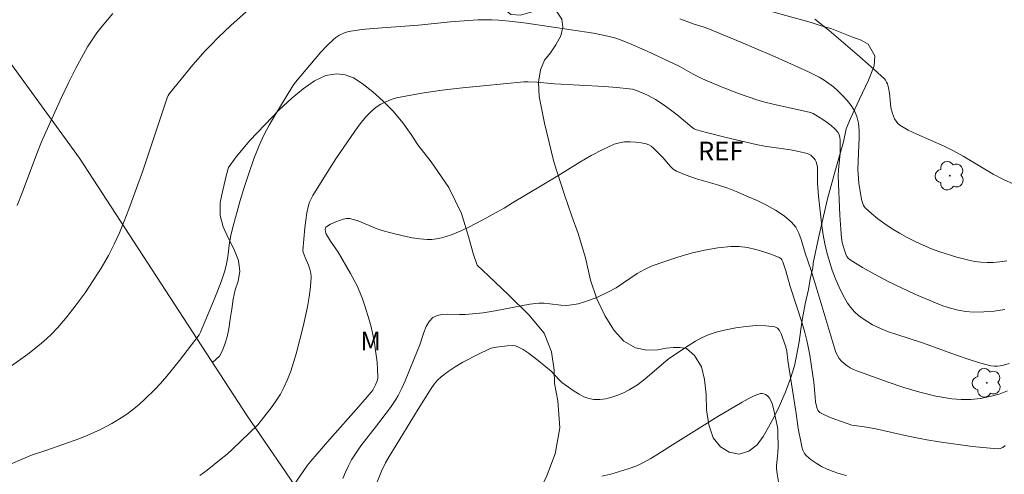
# Model space of a CAD drawing. Units: metres. Extents: x 284558 to 285073, y 1671019 to 1671584.
# Drawn here: x 284847 to 284926, y 1671122 to 1671158 of the extents above; entities that cross this region are included whole.
import ezdxf

# ---------------------------------------------------------------- set-up
doc = ezdxf.new("R2010")
doc.units = ezdxf.units.M
doc.header["$MEASUREMENT"] = 0
for name, color, linetype, lineweight, true_color in [('Arvores_Isoladas', 7, 'Continuous', 18, 0x00ff33), ('Curvas_Intermediarias', 7, 'Continuous', 9, 0x783c14), ('Curvas_Mestras', 7, 'Continuous', 20, 0x783c14), ('Topon_Vegetacao', 7, 'Continuous', 9, 0x00ff33), ('Vegetacao', 7, 'Orla8', 9, 0x00ff33)]:
    doc.layers.add(name, color=color, linetype=linetype, lineweight=lineweight, true_color=true_color)
doc.layers.add('Cerca', color=8, linetype='Cerca', lineweight=20)
doc.styles.add('Arial', font='arial.ttf', dxfattribs={"height": 1.5})
doc.styles.get("Standard").update_dxf_attribs({"font": 'arial.ttf'})
doc.linetypes.add('Cerca', pattern='A,10,0,["X",Standard,S=1,R=0,X=0,Y=-0.5],0.1', length=10.1)
doc.linetypes.add('Orla8', pattern='A,6,-0.5,["V",Standard,S=1,R=0,X=-0.5,Y=-1],-0.5,6,-0.5,["V",Standard,S=1,R=0,X=-0.5,Y=-1],-0.5', length=14)

# ---------------------------------------------------------------- blocks, each defined once
blk = doc.blocks.new('Arvore')
at = {"layer": 'Arvores_Isoladas'}
blk.add_lwpolyline([(-0.718, 0.493, 0.872324), (-0.722, -0.551, 0.862983), (0.284, -0.827, 0.900105), (0.89, 0.029, 0.863155), (0.262, 0.861, 0.882486)], format="xyb", close=True, dxfattribs=at)
blk.add_circle((0, 0), 0.0286, dxfattribs=at)

msp = doc.modelspace()

# ---------------------------------------------------------------- linework, layer by layer
at = {"layer": 'Cerca', "flags": 128}
msp.add_lwpolyline([(284814.471, 1671196.551), (284830.577, 1671176.409), (284851.785, 1671147.194), (284865.195, 1671126.594), (284876.594, 1671109.943), (284889.418, 1671090.089), (284895.539, 1671080.325)], dxfattribs=at)
at = {"layer": 'Curvas_Intermediarias', "flags": 128}
for points, elevation in [([(284866.611, 1671160.25), (284863.901, 1671157.792), (284862.854, 1671156.798), (284862.345, 1671156.288), (284861.847, 1671155.767), (284860.865, 1671154.659), (284858.993, 1671152.359), (284858.888, 1671152.196), (284858.812, 1671152.016), (284856.845, 1671146.175), (284855.728, 1671143.11), (284855.369, 1671142.159), (284854.988, 1671141.22), (284854.571, 1671140.3), (284854.107, 1671139.407), (284853.518, 1671138.393), (284852.893, 1671137.394), (284852.232, 1671136.413), (284851.538, 1671135.457), (284850.813, 1671134.53), (284850.058, 1671133.638), (284849.509, 1671133.062), (284848.919, 1671132.523), (284848.298, 1671132.012), (284847.654, 1671131.525), (284846.344, 1671130.594)], 226), ([(284925.793, 1671135.081), (284924.956, 1671134.961), (284924.121, 1671134.891), (284923.301, 1671134.877), (284922.684, 1671134.923), (284922.066, 1671135.032), (284921.451, 1671135.191), (284920.842, 1671135.39), (284920.243, 1671135.615), (284918.591, 1671136.321), (284917.526, 1671136.815), (284916.472, 1671137.336), (284915.435, 1671137.883), (284914.423, 1671138.454), (284913.441, 1671139.047), (284913.292, 1671139.172), (284913.173, 1671139.331), (284913.078, 1671139.515), (284912.936, 1671139.914), (284912.817, 1671140.333), (284912.74, 1671140.795), (284912.68, 1671141.5), (284912.608, 1671142.636), (284912.473, 1671145.763), (284912.498, 1671146.258), (284912.623, 1671147.557), (284912.637, 1671148.367), (284912.631, 1671148.615), (284912.605, 1671148.853), (284912.547, 1671149.073), (284912.445, 1671149.264), (284912.203, 1671149.547), (284911.914, 1671149.806), (284911.594, 1671150.046), (284911.255, 1671150.273), (284910.476, 1671150.757), (284910.258, 1671150.83), (284907.271, 1671151.5), (284906.615, 1671151.665), (284905.967, 1671151.855), (284904.501, 1671152.36), (284903.054, 1671152.926), (284901.625, 1671153.532), (284900.862, 1671153.915), (284899.743, 1671154.545), (284899.362, 1671154.738), (284897.193, 1671155.758), (284895.73, 1671156.396), (284894.99, 1671156.69), (284894.681, 1671156.796), (284894.043, 1671156.953), (284892.889, 1671157.175), (284887.541, 1671157.977), (284886.434, 1671158.116), (284885.325, 1671158.226), (284884.768, 1671158.256), (284884.21, 1671158.258), (284883.65, 1671158.24), (284881.46, 1671158.093), (284878.909, 1671157.817), (284875.279, 1671157.564), (284874.379, 1671157.474), (284873.488, 1671157.349), (284873.239, 1671157.296), (284872.993, 1671157.217), (284872.752, 1671157.116), (284872.522, 1671156.994), (284872.306, 1671156.851), (284872.11, 1671156.69), (284871.579, 1671156.173), (284871.07, 1671155.627), (284869.059, 1671153.267), (284868.853, 1671152.981), (284867.414, 1671150.593), (284866.964, 1671149.814), (284866.545, 1671149.023), (284866.171, 1671148.212), (284865.741, 1671147.132), (284865.35, 1671146.034), (284864.989, 1671144.923), (284864.652, 1671143.803), (284864.02, 1671141.555), (284863.892, 1671141.001), (284863.8, 1671140.436), (284863.645, 1671139.301), (284863.545, 1671138.74), (284863.406, 1671138.19), (284863.136, 1671137.367), (284862.837, 1671136.553), (284862.518, 1671135.745), (284861.481, 1671133.263), (284861.349, 1671133.055), (284859.781, 1671131.002), (284858.775, 1671129.745), (284858.246, 1671129.141), (284857.849, 1671128.718), (284857.015, 1671127.907), (284856.579, 1671127.521), (284856.131, 1671127.151), (284855.673, 1671126.799), (284855.255, 1671126.503), (284854.381, 1671125.961), (284853.469, 1671125.479), (284852.414, 1671125.004), (284851.813, 1671124.769), (284849.017, 1671123.783), (284847.947, 1671123.43), (284847.249, 1671123.157), (284846.285, 1671122.72)], 227), ([(284925.959, 1671138.985), (284925.407, 1671138.894), (284924.857, 1671138.842), (284924.377, 1671138.836), (284923.892, 1671138.868), (284923.406, 1671138.933), (284922.921, 1671139.025), (284921.973, 1671139.267), (284920.61, 1671139.701), (284919.934, 1671139.95), (284919.269, 1671140.221), (284918.617, 1671140.518), (284917.982, 1671140.841), (284917.384, 1671141.177), (284916.79, 1671141.539), (284916.21, 1671141.926), (284915.652, 1671142.336), (284915.126, 1671142.77), (284914.641, 1671143.225), (284914.501, 1671143.412), (284914.405, 1671143.632), (284914.34, 1671143.875), (284914.132, 1671145.183), (284914.044, 1671146.294), (284914.074, 1671146.888), (284914.085, 1671147.602), (284914.146, 1671148.812), (284914.147, 1671149.408), (284914.095, 1671149.983), (284913.964, 1671150.529), (284913.77, 1671150.971), (284913.506, 1671151.395), (284913.189, 1671151.799), (284912.835, 1671152.183), (284912.462, 1671152.543), (284912.086, 1671152.88), (284911.727, 1671153.166), (284911.342, 1671153.424), (284910.938, 1671153.66), (284910.097, 1671154.084), (284908.439, 1671154.848), (284907.197, 1671155.398), (284904.694, 1671156.463), (284902.184, 1671157.506), (284901.754, 1671157.659), (284900.88, 1671157.928), (284899.809, 1671158.319)], 226), ([(284926.152, 1671130.777), (284925.685, 1671130.627), (284925.435, 1671130.576), (284925.183, 1671130.548), (284924.933, 1671130.55), (284924.692, 1671130.587), (284923.772, 1671130.832), (284922.856, 1671131.119), (284921.943, 1671131.436), (284919.211, 1671132.429), (284917.172, 1671133.08), (284916.499, 1671133.311), (284915.843, 1671133.57), (284915.211, 1671133.871), (284914.832, 1671134.088), (284914.46, 1671134.335), (284914.105, 1671134.61), (284913.775, 1671134.912), (284913.479, 1671135.239), (284913.226, 1671135.589), (284912.866, 1671136.208), (284912.543, 1671136.86), (284912.254, 1671137.537), (284911.996, 1671138.23), (284911.766, 1671138.931), (284911.561, 1671139.631), (284911.392, 1671140.332), (284911.262, 1671141.045), (284911.161, 1671141.765), (284910.884, 1671144.143), (284910.829, 1671145.183), (284910.818, 1671146.25), (284910.806, 1671146.479), (284910.773, 1671146.698), (284910.709, 1671146.902), (284910.635, 1671147.043), (284910.536, 1671147.179), (284910.416, 1671147.305), (284910.281, 1671147.415), (284910.134, 1671147.503), (284909.982, 1671147.563), (284909.323, 1671147.725), (284908.648, 1671147.849), (284906.581, 1671148.152), (284905.9, 1671148.28), (284903.511, 1671148.828), (284901.931, 1671149.238), (284901.149, 1671149.458), (284900.954, 1671149.547), (284900.776, 1671149.675), (284899.591, 1671150.648), (284899.072, 1671151.049), (284898.47, 1671151.469), (284897.851, 1671151.868), (284897.213, 1671152.225), (284896.745, 1671152.449), (284896.257, 1671152.632), (284896.007, 1671152.698), (284895.753, 1671152.742), (284894.767, 1671152.843), (284893.775, 1671152.917), (284889.788, 1671153.122), (284888.371, 1671153.264), (284887.677, 1671153.302), (284887.331, 1671153.287), (284884.065, 1671152.985), (284882.431, 1671152.812), (284880.802, 1671152.614), (284879.183, 1671152.38), (284877.578, 1671152.103), (284877.147, 1671152.003), (284876.717, 1671151.869), (284876.296, 1671151.699), (284875.895, 1671151.495), (284875.521, 1671151.257), (284875.184, 1671150.985), (284874.689, 1671150.484), (284874.232, 1671149.934), (284873.804, 1671149.351), (284872.287, 1671147.123), (284871.458, 1671145.835), (284870.456, 1671144.202), (284870.313, 1671143.942), (284870.193, 1671143.675), (284870.104, 1671143.399), (284869.979, 1671142.813), (284869.886, 1671142.217), (284869.815, 1671141.613), (284869.65, 1671139.798), (284869.671, 1671139.678), (284869.833, 1671139.248), (284870.107, 1671138.625), (284870.226, 1671138.312), (284870.306, 1671137.997), (284870.33, 1671137.678), (284870.275, 1671136.893), (284870.171, 1671136.102), (284870.03, 1671135.308), (284869.676, 1671133.727), (284869.119, 1671131.548), (284868.915, 1671130.852), (284868.688, 1671130.166), (284868.432, 1671129.495), (284868.142, 1671128.842), (284867.861, 1671128.323), (284867.538, 1671127.824), (284867.188, 1671127.34), (284866.046, 1671125.852), (284864.039, 1671123.922), (284863.593, 1671123.521), (284863.134, 1671123.136), (284861.99, 1671122.246), (284861.404, 1671121.816)], 228), ([(284869.098, 1671121.275), (284870.031, 1671122.631), (284870.283, 1671122.955), (284871.807, 1671124.721), (284874.138, 1671127.334), (284875.128, 1671128.466), (284875.258, 1671128.648), (284875.469, 1671129.062), (284875.603, 1671129.393), (284875.643, 1671129.562), (284875.656, 1671129.733), (284875.635, 1671130.296), (284875.592, 1671130.865), (284875.529, 1671131.436), (284875.349, 1671132.573), (284875.108, 1671133.699), (284874.963, 1671134.263), (284874.624, 1671135.379), (284874.428, 1671135.927), (284874.216, 1671136.466), (284873.988, 1671136.977), (284873.47, 1671137.973), (284872.486, 1671139.663), (284871.877, 1671140.547), (284871.623, 1671140.945), (284871.524, 1671141.123), (284871.454, 1671141.307), (284871.435, 1671141.501), (284871.466, 1671141.621), (284871.503, 1671141.663), (284871.876, 1671141.902), (284872.298, 1671142.107), (284872.868, 1671142.307), (284873.154, 1671142.354), (284873.442, 1671142.35), (284873.58, 1671142.323), (284873.987, 1671142.194), (284875.593, 1671141.53), (284876.004, 1671141.399), (284876.596, 1671141.239), (284877.795, 1671140.942), (284878.399, 1671140.824), (284879.002, 1671140.737), (284879.603, 1671140.69), (284879.977, 1671140.696), (284880.355, 1671140.74), (284880.732, 1671140.815), (284881.105, 1671140.916), (284881.472, 1671141.035), (284882.383, 1671141.399), (284882.929, 1671141.657), (284884.002, 1671142.221), (284885.748, 1671143.202), (284886.429, 1671143.604), (284890.036, 1671145.767), (284891.821, 1671146.881), (284892.722, 1671147.411), (284893.635, 1671147.892), (284894.567, 1671148.303), (284894.968, 1671148.422), (284895.393, 1671148.485), (284895.831, 1671148.499), (284896.271, 1671148.473), (284896.7, 1671148.416), (284897.106, 1671148.336), (284897.315, 1671148.259), (284897.509, 1671148.136), (284897.693, 1671147.982), (284898.435, 1671147.245), (284899.048, 1671146.518), (284899.275, 1671146.312), (284899.53, 1671146.152), (284900.317, 1671145.819), (284901.136, 1671145.542), (284902.814, 1671145.049), (284903.645, 1671144.781), (284904.451, 1671144.464), (284905.211, 1671144.133), (284905.981, 1671143.791), (284906.742, 1671143.427), (284907.47, 1671143.027), (284908.146, 1671142.58), (284908.748, 1671142.073), (284909.073, 1671141.673), (284909.323, 1671141.203), (284909.52, 1671140.685), (284909.842, 1671139.595), (284910.277, 1671138.287), (284910.773, 1671136.713), (284912.296, 1671131.654), (284912.409, 1671131.399), (284912.554, 1671131.17), (284912.738, 1671130.958), (284912.95, 1671130.761), (284913.185, 1671130.58), (284913.436, 1671130.42), (284913.699, 1671130.283), (284913.967, 1671130.172), (284916.464, 1671129.274), (284917.731, 1671128.849), (284919.007, 1671128.47), (284920.287, 1671128.158), (284921.569, 1671127.935), (284922.312, 1671127.878), (284923.076, 1671127.896), (284923.845, 1671127.981), (284924.603, 1671128.127), (284925.335, 1671128.325), (284926.025, 1671128.569)], 229), ([(284875.338, 1671120.628), (284875.956, 1671122.158), (284876.265, 1671122.824), (284876.547, 1671123.332), (284877.125, 1671124.231), (284878.868, 1671127.109), (284879.908, 1671128.761), (284880.151, 1671129.108), (284880.419, 1671129.429), (284880.719, 1671129.712), (284881.268, 1671130.127), (284881.85, 1671130.511), (284882.455, 1671130.868), (284883.702, 1671131.526), (284884.521, 1671131.925), (284884.724, 1671131.992), (284885.147, 1671132.086), (284886.009, 1671132.193), (284886.447, 1671132.206), (284886.654, 1671132.175), (284886.848, 1671132.109), (284887.272, 1671131.881), (284887.684, 1671131.615), (284888.483, 1671131.012), (284889.259, 1671130.379), (284889.495, 1671130.169), (284890.15, 1671129.472), (284890.379, 1671129.255), (284890.626, 1671129.063), (284891.359, 1671128.559), (284891.742, 1671128.319), (284892.133, 1671128.114), (284892.53, 1671127.963), (284892.931, 1671127.887), (284893.396, 1671127.886), (284893.878, 1671127.949), (284894.366, 1671128.067), (284894.848, 1671128.229), (284895.313, 1671128.427), (284895.748, 1671128.651), (284896.41, 1671129.071), (284897.041, 1671129.551), (284898.882, 1671131.103), (284899.526, 1671131.571), (284900.54, 1671132.242), (284901.061, 1671132.561), (284901.594, 1671132.85), (284902.14, 1671133.095), (284902.701, 1671133.282), (284903.472, 1671133.471), (284904.279, 1671133.626), (284905.099, 1671133.738), (284905.909, 1671133.795), (284906.685, 1671133.786), (284907.403, 1671133.701), (284907.617, 1671133.598), (284907.787, 1671133.399), (284907.922, 1671133.134), (284908.292, 1671132.088), (284908.358, 1671131.741), (284908.451, 1671131.002), (284909.114, 1671126.761), (284909.273, 1671125.56), (284909.504, 1671124.394), (284909.57, 1671124.104), (284909.656, 1671123.829), (284909.776, 1671123.582), (284909.94, 1671123.376), (284910.3, 1671123.069), (284910.704, 1671122.789), (284911.14, 1671122.537), (284911.598, 1671122.314), (284912.067, 1671122.12), (284912.534, 1671121.958), (284913.124, 1671121.799)], 231), ([(284893.576, 1671121.754), (284894.285, 1671121.924), (284894.987, 1671122.12), (284895.678, 1671122.343), (284896.354, 1671122.595), (284896.905, 1671122.844), (284897.44, 1671123.134), (284897.964, 1671123.451), (284898.996, 1671124.118), (284902.844, 1671126.536), (284904.778, 1671127.672), (284905.27, 1671127.942), (284905.763, 1671128.178), (284906.255, 1671128.364), (284906.385, 1671128.379), (284906.526, 1671128.35), (284906.667, 1671128.288), (284906.798, 1671128.2), (284906.909, 1671128.096), (284906.99, 1671127.984), (284907.126, 1671127.69), (284907.233, 1671127.373), (284907.32, 1671127.039), (284907.59, 1671125.817), (284907.632, 1671125.513), (284907.654, 1671125.157), (284907.678, 1671124.137), (284907.655, 1671123.625), (284907.557, 1671122.854), (284907.541, 1671122.598), (284907.548, 1671122.343), (284907.593, 1671121.946), (284907.735, 1671121.152)], 232)]:
    msp.add_lwpolyline(points, dxfattribs=dict(at, elevation=elevation))
at = {"layer": 'Curvas_Mestras', "flags": 128}
for points, elevation in [([(284854.462, 1671158.755), (284854.021, 1671158.255), (284853.595, 1671157.737), (284853.188, 1671157.204), (284852.801, 1671156.656), (284852.438, 1671156.093), (284852.101, 1671155.518), (284851.49, 1671154.379), (284850.908, 1671153.222), (284850.349, 1671152.05), (284849.808, 1671150.87), (284848.76, 1671148.495), (284848.344, 1671147.489), (284847.207, 1671144.422), (284846.812, 1671143.408)], 225), ([(284926.524, 1671145.122), (284925.688, 1671145.484), (284924.871, 1671145.913), (284922.46, 1671147.352), (284921.644, 1671147.801), (284920.935, 1671148.143), (284918.758, 1671149.094), (284918.061, 1671149.439), (284917.401, 1671149.826), (284917.237, 1671149.963), (284917.101, 1671150.135), (284916.987, 1671150.332), (284916.815, 1671150.761), (284916.681, 1671151.245), (284916.643, 1671151.525), (284916.571, 1671152.381), (284916.488, 1671152.815), (284916.402, 1671153.13), (284916.342, 1671153.279), (284916.264, 1671153.415), (284916.163, 1671153.531), (284915.086, 1671154.514), (284913.988, 1671155.487), (284912.873, 1671156.447), (284911.741, 1671157.39), (284910.595, 1671158.312)], 225), ([(284925.827, 1671124.212), (284925.645, 1671124.062), (284925.439, 1671123.967), (284925.332, 1671123.955), (284924.626, 1671123.99), (284923.197, 1671124.135), (284920.547, 1671124.504), (284919.55, 1671124.671), (284918.061, 1671124.957), (284915.494, 1671125.556), (284914.723, 1671125.685), (284913.563, 1671125.843), (284912.204, 1671126.311), (284911.783, 1671126.474), (284911.379, 1671126.654), (284910.998, 1671126.857), (284910.912, 1671126.93), (284910.846, 1671127.028), (284910.796, 1671127.143), (284910.664, 1671127.703), (284910.618, 1671128.086), (284910.526, 1671129.273), (284910.209, 1671131.428), (284909.992, 1671132.492), (284909.795, 1671133.239), (284909.578, 1671133.981), (284908.643, 1671136.933), (284908.292, 1671138.17), (284908.045, 1671138.9), (284907.974, 1671139.049), (284907.882, 1671139.17), (284907.76, 1671139.25), (284907.161, 1671139.482), (284906.529, 1671139.704), (284905.876, 1671139.897), (284905.212, 1671140.045), (284904.549, 1671140.129), (284903.898, 1671140.132), (284902.838, 1671140.02), (284901.772, 1671139.831), (284900.706, 1671139.579), (284899.649, 1671139.276), (284898.607, 1671138.936), (284897.588, 1671138.57), (284896.979, 1671138.295), (284896.398, 1671137.955), (284894.702, 1671136.818), (284894.112, 1671136.492), (284893.161, 1671136.057), (284892.672, 1671135.862), (284892.176, 1671135.691), (284891.676, 1671135.551), (284891.174, 1671135.449), (284890.74, 1671135.416), (284890.299, 1671135.439), (284889.406, 1671135.552), (284888.96, 1671135.591), (284888.518, 1671135.583), (284887.821, 1671135.501), (284887.126, 1671135.385), (284885.046, 1671134.967), (284884.067, 1671134.81), (284882.638, 1671134.691), (284882.191, 1671134.676), (284881.253, 1671134.706), (284880.805, 1671134.689), (284880.401, 1671134.611), (284880.063, 1671134.441), (284879.764, 1671134.129), (284879.529, 1671133.725), (284879.337, 1671133.259), (284879.003, 1671132.264), (284878.82, 1671131.795), (284877.826, 1671129.384), (284877.563, 1671128.789), (284877.277, 1671128.207), (284877.088, 1671127.876), (284876.654, 1671127.244), (284875.554, 1671125.781), (284874.304, 1671124.176), (284873.914, 1671123.626), (284873.556, 1671123.057), (284873.293, 1671122.573), (284873.056, 1671122.072), (284872.84, 1671121.559)], 230)]:
    msp.add_lwpolyline(points, dxfattribs=dict(at, elevation=elevation))
at = {"layer": 'Vegetacao', "flags": 128}
msp.add_lwpolyline([(284908.77, 1671158.456), (284909.643, 1671158.225), (284910.318, 1671158.048), (284911.123, 1671157.773), (284911.95, 1671157.532), (284912.769, 1671157.202), (284913.575, 1671156.89), (284914.309, 1671156.622), (284914.882, 1671156.314), (284915.398, 1671155.361), (284915.344, 1671154.578), (284914.898, 1671153.417), (284914.166, 1671151.893), (284913.464, 1671150.365), (284913.106, 1671149.547), (284912.884, 1671148.487), (284912.342, 1671146.552), (284911.62, 1671143.942), (284910.936, 1671140.919), (284910.479, 1671138.788), (284910.479, 1671138.765), (284910.446, 1671138.409), (284910.24, 1671137.505), (284910.085, 1671136.696), (284909.837, 1671135.547), (284909.557, 1671134.072), (284909.348, 1671132.495), (284909.109, 1671131.257), (284908.974, 1671130.577), (284908.655, 1671129.568), (284908.235, 1671128.421), (284907.743, 1671127.333), (284907.313, 1671126.446), (284906.893, 1671125.664), (284906.472, 1671124.933), (284905.992, 1671124.272), (284905.318, 1671123.75), (284904.542, 1671123.529), (284903.749, 1671123.665), (284903.053, 1671124.099), (284902.483, 1671124.827), (284902.127, 1671125.857), (284901.932, 1671127.053), (284901.901, 1671128.284), (284901.79, 1671129.485), (284901.544, 1671130.511), (284900.991, 1671131.402), (284900.328, 1671131.962), (284899.805, 1671132.053), (284899.299, 1671132.054), (284898.721, 1671131.993), (284898.055, 1671131.873), (284897.178, 1671131.841), (284896.25, 1671132.026), (284895.326, 1671132.549), (284894.553, 1671133.402), (284893.839, 1671134.551), (284893.167, 1671135.936), (284892.66, 1671137.432), (284892.27, 1671139.214), (284891.664, 1671141.155), (284891.161, 1671142.557), (284890.59, 1671144.267), (284889.722, 1671146.9), (284888.981, 1671149.976), (284888.565, 1671152.123), (284888.5, 1671153.259), (284888.651, 1671154.25), (284888.992, 1671155.017), (284889.451, 1671155.616), (284889.889, 1671156.249), (284890.28, 1671156.962), (284890.435, 1671157.652), (284890.367, 1671158.316), (284890.008, 1671158.874), (284889.472, 1671159.147), (284888.772, 1671159.162), (284887.988, 1671158.881), (284887.052, 1671158.62), (284886.276, 1671158.674), (284885.803, 1671159.068), (284885.609, 1671159.714), (284885.532, 1671160.534), (284885.56, 1671161.504), (284885.723, 1671162.447), (284885.883, 1671163.304), (284886.127, 1671163.981), (284886.527, 1671164.47), (284887.062, 1671164.784), (284887.622, 1671164.934), (284888.264, 1671164.736), (284888.943, 1671164.131), (284889.488, 1671163.203), (284889.915, 1671162.197), (284890.275, 1671161.215), (284890.769, 1671160.311), (284891.436, 1671159.703), (284892.192, 1671159.475), (284892.854, 1671159.525), (284893.351, 1671159.695), (284893.785, 1671159.894), (284894.274, 1671160.146), (284894.856, 1671160.478), (284895.5, 1671160.766), (284896.247, 1671160.947), (284897.162, 1671161.019), (284898.224, 1671160.979), (284899.464, 1671160.866), (284900.704, 1671160.671), (284901.805, 1671160.395), (284902.607, 1671160.169), (284902.995, 1671160.083)], close=True, dxfattribs=at)
msp.add_lwpolyline([(284862.419, 1671130.86), (284862.983, 1671131.357), (284863.229, 1671131.817), (284863.424, 1671132.306), (284863.601, 1671132.912), (284863.74, 1671133.544), (284863.849, 1671134.303), (284863.963, 1671135.11), (284864.093, 1671135.924), (284864.249, 1671136.658), (284864.469, 1671137.359), (284864.604, 1671138.118), (284864.496, 1671139.013), (284864.134, 1671139.936), (284863.7, 1671140.775), (284863.286, 1671141.691), (284863.051, 1671142.615), (284863.054, 1671143.648), (284863.282, 1671144.736), (284863.535, 1671145.787), (284863.704, 1671146.437), (284864.31, 1671147.303), (284865.412, 1671148.603), (284866.624, 1671149.845), (284867.769, 1671151.043), (284868.769, 1671151.986), (284869.673, 1671152.735), (284870.58, 1671153.385), (284871.484, 1671153.798), (284872.333, 1671153.945), (284873.034, 1671153.862), (284873.709, 1671153.603), (284874.411, 1671153.162), (284875.24, 1671152.502), (284876.086, 1671151.747), (284876.868, 1671150.951), (284877.642, 1671150.025), (284878.319, 1671149.087), (284878.851, 1671148.244), (284879.91, 1671146.905), (284881.319, 1671144.844), (284882.332, 1671142.771), (284882.913, 1671140.932), (284883.28, 1671139.567), (284883.587, 1671138.633), (284884.51, 1671137.768), (284886.113, 1671136.269), (284887.741, 1671134.66), (284888.949, 1671133.201), (284889.555, 1671131.69), (284889.744, 1671130.223), (284889.788, 1671129.157), (284890.04, 1671127.774), (284890.201, 1671125.631), (284889.83, 1671123.543), (284889.111, 1671121.659), (284888.328, 1671120.099), (284887.612, 1671118.934), (284886.71, 1671117.74), (284885.298, 1671116.348), (284883.648, 1671115.08), (284881.921, 1671114.111), (284880.253, 1671113.544), (284878.819, 1671113.332), (284877.477, 1671113.236), (284876.169, 1671113.118), (284875.223, 1671113.026), (284874.684, 1671112.942), (284874.556, 1671112.92)], dxfattribs=at)

# ---------------------------------------------------------------- block references
at = {"layer": 'Arvores_Isoladas'}
for p in [(284921.397, 1671145.789), (284924.357, 1671129.222)]:
    msp.add_blockref('Arvore', p, dxfattribs=at)

# ---------------------------------------------------------------- texts
at = {"layer": 'Topon_Vegetacao', "style": 'Arial'}
for s, p in [('REF', (284901.257, 1671147.011)), ('M', (284874.247, 1671131.818))]:
    msp.add_text(s, height=1.5, dxfattribs=at).set_placement(p)

doc.saveas('drawing.dxf')
